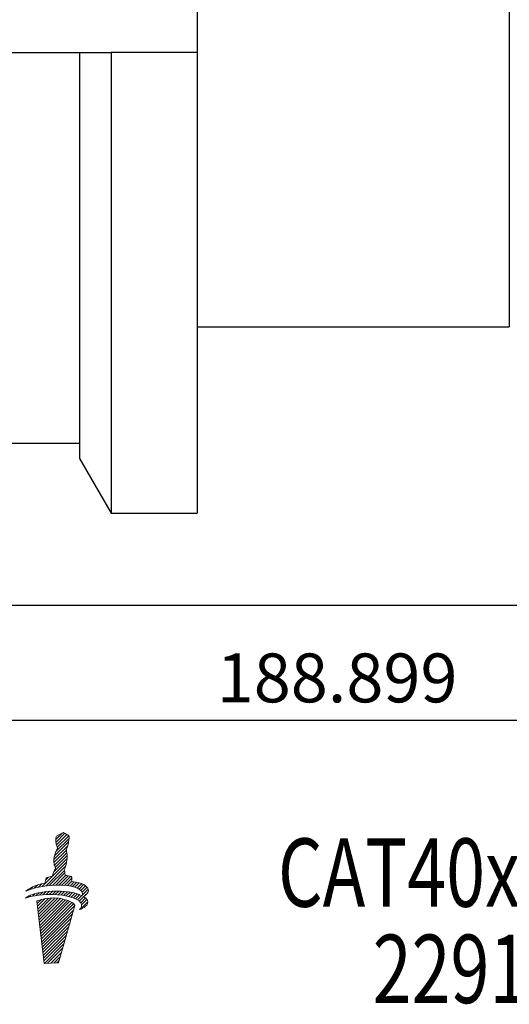
# Model space of a CAD drawing. Units: millimetres. Extents: x 49 to 255, y 51 to 140.
# Drawn here: x 130 to 155, y 52 to 102 of the extents above; entities that cross this region are included whole.
import ezdxf
from ezdxf.enums import TextEntityAlignment as Align

# ---------------------------------------------------------------- set-up
doc = ezdxf.new("R2010")
doc.units = ezdxf.units.MM
doc.header["$PDSIZE"] = -1
doc.linetypes.add('CENTERJ', pattern=[12, 10, -1, 0, -1])
doc.layers.get('DEFPOINTS').update_dxf_attribs({"lineweight": 18})
doc.layers.add('圖層2', color=2, linetype='Continuous', lineweight=35)
doc.layers.add('圖層5', color=6, linetype='CENTERJ', lineweight=18)
doc.styles.add('CNS', font='romans.shx', dxfattribs={"width": 0.75, "bigfont": 'chineset.shx'})
doc.dimstyles.new('ISO-25', dxfattribs={"dimtxt": 2.5, "dimasz": 2.5, "dimexe": 1.25, "dimexo": 0.625, "dimtad": 1, "dimtxsty": 'Standard', "dimcen": 2.5, "dimadec": 0, "dimazin": 0, "dimtfac": 1, "dimtmove": 0, "dimatfit": 3, "dimfxl": 1, "dimarcsym": 0})

# ---------------------------------------------------------------- blocks, each defined once
blk = doc.blocks.new('*D12')
at = {"color": 4, "lineweight": -2, "transparency": 16777216}
for p, q in [((240.23, 100.243), (240.23, 71.162)), ((119.58, 85.418), (119.58, 71.162)), ((237.73, 72.162), (122.08, 72.162))]:
    blk.add_line(p, q, dxfattribs=at)
at = {"color": 4, "transparency": 16777216}
for points in [[(122.08, 72.578), (122.08, 71.745), (119.58, 72.162)], [(237.73, 72.578), (237.73, 71.745), (240.23, 72.162)]]:
    blk.add_solid(points, dxfattribs=at)
at = {"layer": 'DEFPOINTS', "color": 0, "transparency": 16777216}
for p in [(240.23, 101.243), (119.58, 86.418), (119.58, 72.162)]:
    blk.add_point(p, dxfattribs=at)
at = {"color": 3, "lineweight": -3, "transparency": 16777216, "insert": (179.905, 74.012), "char_height": 2.5, "attachment_point": 5, "style": 'CNS'}
blk.add_mtext('120.65', dxfattribs=at)
blk = doc.blocks.new('*D13')
at = {"color": 4, "lineweight": -2, "transparency": 16777216}
for p, q in [((240.23, 100.243), (240.23, 65.283)), ((51.331, 95.371), (51.331, 65.283)), ((237.73, 66.283), (53.831, 66.283))]:
    blk.add_line(p, q, dxfattribs=at)
at = {"color": 4, "transparency": 16777216}
for points in [[(53.831, 66.7), (53.831, 65.866), (51.331, 66.283)], [(237.73, 66.7), (237.73, 65.866), (240.23, 66.283)]]:
    blk.add_solid(points, dxfattribs=at)
at = {"layer": 'DEFPOINTS', "color": 0, "transparency": 16777216}
for p in [(240.23, 101.243), (51.331, 96.371), (51.331, 66.283)]:
    blk.add_point(p, dxfattribs=at)
at = {"color": 3, "lineweight": -3, "transparency": 16777216, "insert": (145.78, 68.133), "char_height": 2.5, "attachment_point": 5, "style": 'CNS'}
blk.add_mtext('188.899', dxfattribs=at)
blk = doc.blocks.new('TE-LOGO')
at = {"layer": '圖層5', "linetype": 'ByBlock', "lineweight": 13}
for p, q in [((26.292, 10.468), (26.616, 10.792)), ((26.295, 10.316), (26.758, 10.779)), ((26.32, 10.186), (26.855, 10.72)), ((26.361, 10.071), (26.949, 10.659)), ((26.19, 9.434), (26.903, 10.146)), ((26.221, 9.62), (26.946, 10.344)), ((26.3, 9.855), (26.966, 10.52)), ((26.195, 9.283), (26.831, 9.918)), ((26.221, 9.153), (26.853, 9.785)), ((26.262, 9.038), (26.872, 9.648)), ((25.592, 8.057), (26.845, 9.31)), ((25.775, 8.084), (26.801, 9.11)), ((26.196, 8.817), (26.866, 9.487)), ((25.95, 8.104), (26.731, 8.885)), ((26.12, 8.118), (26.754, 8.753)), ((26.284, 8.127), (26.782, 8.625)), ((26.442, 8.129), (26.919, 8.606)), ((26.595, 8.126), (27.046, 8.578)), ((25.193, 7.969), (25.359, 8.135)), ((25.399, 8.02), (25.576, 8.197)), ((25.764, 8.385), (25.922, 8.543)), ((26.741, 8.118), (27.111, 8.487)), ((26.882, 8.103), (27.092, 8.313)), ((27.017, 8.082), (27.231, 8.296)), ((27.145, 8.054), (27.363, 8.272)), ((27.265, 8.019), (27.488, 8.242)), ((27.378, 7.976), (27.605, 8.203)), ((27.48, 7.923), (27.712, 8.155)), ((27.568, 7.856), (27.809, 8.096)), ((24.886, 7.507), (24.99, 7.611)), ((24.966, 7.898), (25.109, 8.041)), ((25.093, 7.559), (25.228, 7.694)), ((25.284, 7.594), (25.433, 7.743)), ((25.463, 7.618), (25.622, 7.776)), ((25.634, 7.633), (25.8, 7.798)), ((25.799, 7.642), (25.97, 7.813)), ((25.958, 7.646), (26.134, 7.821)), ((26.113, 7.645), (26.292, 7.824)), ((26.264, 7.641), (26.446, 7.823)), ((26.411, 7.631), (26.596, 7.816)), ((26.552, 7.618), (26.741, 7.806)), ((26.69, 7.599), (26.881, 7.791)), ((26.822, 7.576), (27.017, 7.772)), ((26.949, 7.548), (27.149, 7.748)), ((27.071, 7.514), (27.276, 7.719)), ((27.187, 7.474), (27.397, 7.684)), ((27.296, 7.428), (27.512, 7.643)), ((27.397, 7.373), (27.619, 7.596)), ((27.636, 7.767), (27.891, 8.023)), ((27.653, 7.629), (27.949, 7.925)), ((27.765, 7.585), (27.919, 7.739)), ((25.341, 7.184), (25.551, 7.394)), ((25.358, 7.045), (25.752, 7.439)), ((25.374, 6.906), (25.931, 7.462)), ((25.39, 6.766), (26.095, 7.472)), ((25.406, 6.627), (26.249, 7.47)), ((25.422, 6.488), (26.395, 7.46)), ((25.439, 6.348), (26.533, 7.443)), ((25.455, 6.209), (26.663, 7.417)), ((25.471, 6.069), (26.786, 7.385)), ((25.487, 5.93), (26.903, 7.346)), ((25.503, 5.791), (27.013, 7.301)), ((25.52, 5.651), (27.114, 7.246)), ((25.536, 5.512), (27.202, 7.178)), ((25.552, 5.373), (27.268, 7.089)), ((27.488, 7.308), (27.718, 7.539)), ((27.534, 6.888), (27.925, 7.279)), ((27.562, 7.227), (27.806, 7.471)), ((27.61, 7.119), (27.88, 7.389)), ((25.568, 5.233), (27.207, 6.872)), ((25.584, 5.094), (27.144, 6.654)), ((25.601, 4.955), (27.081, 6.435)), ((25.617, 4.815), (27.018, 6.217)), ((25.633, 4.676), (26.955, 5.998)), ((25.649, 4.536), (26.892, 5.779)), ((25.665, 4.397), (26.829, 5.561)), ((25.682, 4.258), (26.766, 5.342)), ((25.705, 4.126), (26.703, 5.124)), ((25.866, 4.132), (26.64, 4.905)), ((26.028, 4.137), (26.577, 4.687)), ((26.189, 4.143), (26.514, 4.468)), ((26.351, 4.149), (26.451, 4.25))]:
    blk.add_line(p, q, dxfattribs=at)
for points in [[(26.288, 10.427), (26.289, 10.463), (26.308, 10.598), (26.308, 10.598)], [(26.308, 10.598), (26.308, 10.598), (26.318, 10.639), (26.318, 10.639)], [(26.318, 10.639), (26.318, 10.639), (26.539, 10.752), (26.539, 10.752)], [(26.539, 10.752), (26.539, 10.752), (26.642, 10.806), (26.642, 10.806)], [(26.642, 10.806), (26.642, 10.806), (26.678, 10.817), (26.678, 10.817)], [(26.678, 10.817), (26.678, 10.817), (26.713, 10.801), (26.735, 10.792)], [(26.735, 10.792), (26.757, 10.782), (26.903, 10.69), (26.903, 10.69)], [(26.903, 10.69), (26.903, 10.69), (26.937, 10.678), (26.946, 10.664)], [(26.965, 10.616), (26.967, 10.602), (26.975, 10.526), (26.944, 10.335)], [(26.946, 10.664), (26.955, 10.649), (26.963, 10.63), (26.965, 10.616)], [(26.316, 10.2), (26.296, 10.258), (26.288, 10.39), (26.288, 10.427)], [(26.384, 10.008), (26.384, 10.008), (26.335, 10.142), (26.316, 10.2)], [(26.944, 10.335), (26.914, 10.144), (26.866, 10.034), (26.853, 10.011)], [(26.208, 9.569), (26.208, 9.569), (26.257, 9.758), (26.276, 9.802)], [(26.276, 9.802), (26.295, 9.846), (26.332, 9.919), (26.345, 9.942)], [(26.345, 9.942), (26.357, 9.965), (26.384, 10.008), (26.384, 10.008)], [(26.853, 10.011), (26.84, 9.988), (26.823, 9.948), (26.823, 9.948)], [(26.823, 9.948), (26.823, 9.948), (26.839, 9.889), (26.845, 9.836)], [(26.872, 9.606), (26.872, 9.558), (26.867, 9.452), (26.844, 9.306)], [(26.845, 9.836), (26.85, 9.795), (26.879, 9.641), (26.872, 9.606)], [(26.188, 9.397), (26.188, 9.434), (26.208, 9.569), (26.208, 9.569)], [(26.215, 9.171), (26.196, 9.229), (26.188, 9.361), (26.188, 9.397)], [(26.283, 8.979), (26.283, 8.979), (26.234, 9.113), (26.215, 9.171)], [(26.844, 9.306), (26.813, 9.115), (26.765, 9.005), (26.753, 8.982)], [(25.8, 8.492), (25.823, 8.524), (26.005, 8.566), (26.123, 8.59)], [(26.123, 8.59), (26.123, 8.59), (26.156, 8.728), (26.175, 8.772)], [(26.175, 8.772), (26.194, 8.816), (26.231, 8.889), (26.244, 8.912)], [(26.244, 8.912), (26.257, 8.936), (26.283, 8.979), (26.283, 8.979)], [(26.753, 8.982), (26.74, 8.958), (26.723, 8.919), (26.723, 8.919)], [(26.723, 8.919), (26.723, 8.919), (26.739, 8.859), (26.745, 8.807)], [(26.745, 8.807), (26.749, 8.773), (26.769, 8.684), (26.772, 8.627)], [(26.772, 8.627), (26.869, 8.615), (27.027, 8.593), (27.076, 8.565)], [(27.076, 8.565), (27.126, 8.537), (27.116, 8.408), (27.091, 8.313)], [(24.764, 7.819), (24.892, 7.956), (25.21, 8.125), (25.736, 8.233)], [(26.086, 8.116), (25.394, 8.064), (24.999, 7.919), (24.764, 7.819)], [(25.736, 8.233), (25.746, 8.296), (25.772, 8.453), (25.8, 8.492)], [(27.584, 7.84), (27.411, 8.027), (26.894, 8.176), (26.086, 8.116)], [(27.091, 8.313), (27.475, 8.275), (27.795, 8.171), (27.924, 7.98)], [(24.739, 7.462), (24.907, 7.615), (25.356, 7.789), (26.105, 7.82)], [(26.082, 7.646), (25.388, 7.653), (24.982, 7.543), (24.739, 7.462)], [(27.551, 7.243), (27.394, 7.445), (26.891, 7.637), (26.082, 7.646)], [(26.105, 7.82), (26.66, 7.843), (27.277, 7.775), (27.638, 7.586)], [(27.638, 7.586), (27.67, 7.659), (27.674, 7.742), (27.584, 7.84)], [(27.924, 7.98), (28.031, 7.798), (27.862, 7.644), (27.707, 7.546)], [(26.448, 7.455), (25.753, 7.535), (25.326, 7.312), (25.326, 7.312)], [(25.326, 7.312), (25.326, 7.312), (25.697, 4.125), (25.697, 4.125)], [(26.423, 4.152), (26.423, 4.152), (27.269, 7.087), (27.269, 7.087)], [(27.269, 7.087), (27.169, 7.306), (26.699, 7.426), (26.448, 7.455)], [(27.902, 7.354), (28.022, 7.102), (27.664, 6.939), (27.505, 6.876)], [(27.505, 6.876), (27.58, 6.972), (27.677, 7.079), (27.551, 7.243)], [(27.707, 7.546), (27.794, 7.491), (27.861, 7.428), (27.902, 7.354)], [(25.697, 4.125), (25.697, 4.125), (26.423, 4.152), (26.423, 4.152)]]:
    blk.add_open_spline(points, degree=3, dxfattribs=at)

msp = doc.modelspace()

# ---------------------------------------------------------------- linework, layer by layer
at = {"layer": '圖層2', "lineweight": -3}
for p, q in [((154.5796, 130.8681), (154.5796, 86.4181)), ((138.6296, 108.6431), (138.6296, 76.8931)), ((128.7977, 100.4516), (132.6215, 100.4516)), ((132.6215, 100.4516), (132.6215, 79.6816)), ((134.2315, 100.4516), (134.2315, 76.8931)), ((138.6296, 100.4516), (134.2315, 100.4516)), ((138.6296, 86.4181), (154.5796, 86.4181)), ((128.7977, 80.4616), (132.6215, 80.4616)), ((132.6215, 79.6816), (134.2315, 76.8931)), ((134.2315, 76.8931), (138.6296, 76.8931))]:
    msp.add_line(p, q, dxfattribs=at)
msp.add_open_spline([(132.6215, 100.4516), (133.1566, 100.4516), (133.6934, 100.4516), (134.2315, 100.4516)], degree=3, dxfattribs=at)

# ---------------------------------------------------------------- block references
at = {"lineweight": -3}
msp.add_blockref('TE-LOGO', (105.1155, 49.7261), dxfattribs=at)

# ---------------------------------------------------------------- texts
at = {"layer": '圖層2', "lineweight": -3, "style": 'CNS', "width": 0.75}
msp.add_text('CAT40xSLN1/4"-4.75"', height=3.5, dxfattribs=at).set_placement((142.7586, 56.7474))
msp.add_text('22911-4.75B-RR', height=3.5, dxfattribs=at).set_placement((160.7413, 53.1157), align=Align.MIDDLE)

# ---------------------------------------------------------------- dimensions: what is measured, and where the dimension line sits
at = {"lineweight": -3}
for base, p2, picture, middle in [((51.3306, 66.2831), (51.3306, 96.3709), '*D13', (145.7801, 68.1331)), ((119.5796, 72.1616), (119.5796, 86.4181), '*D12', (179.9046, 74.0116))]:
    dim = msp.add_linear_dim(base=base, p1=(240.2296, 101.2431), p2=p2, dimstyle='ISO-25', override={"dimexe": 1, "dimexo": 1, "dimgap": 0.6, "dimdec": 3, "dimdsep": 46, "dimtxsty": 'CNS', "dimclrd": 4, "dimclre": 4, "dimclrt": 3, "dimadec": 2, "dimtdec": 3, "dimtzin": 0}, dxfattribs=at)
    dim.commit()
    dim.dimension.update_dxf_attribs({"geometry": picture, "text_midpoint": middle})

doc.saveas('drawing.dxf')
